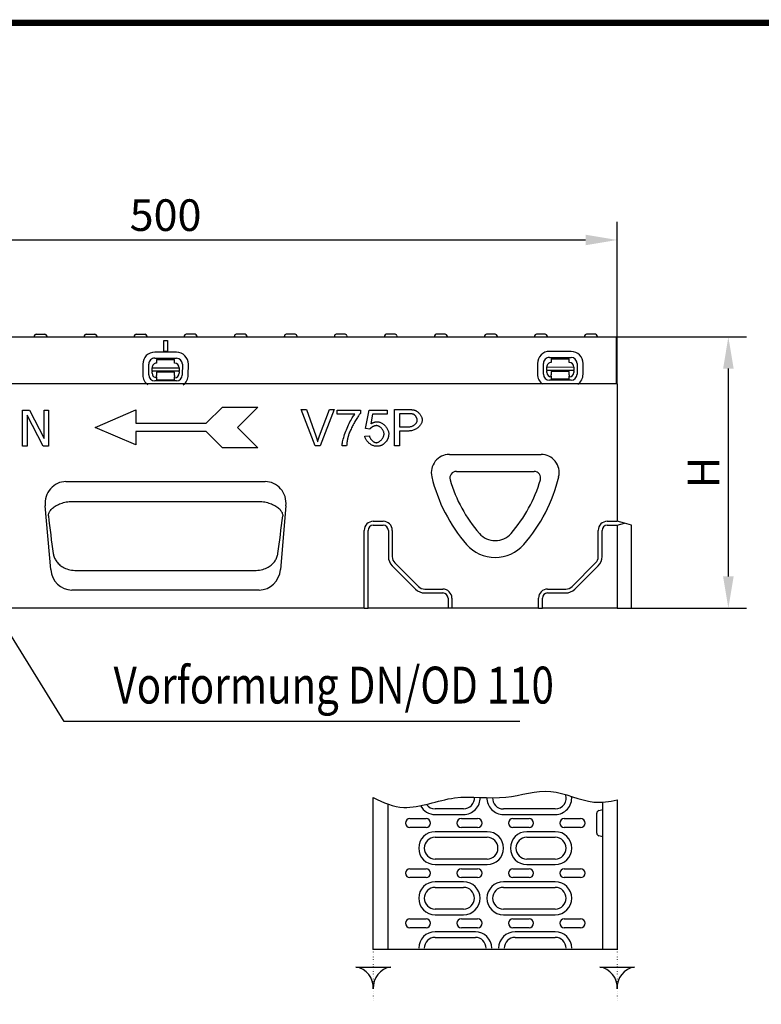
# Model space of a CAD drawing. Extents: x 63 to 1038, y 13 to 1482.
# Drawn here: x 294 to 705, y 937 to 1482 of the extents above; entities that cross this region are included whole.
import ezdxf

# ---------------------------------------------------------------- set-up
doc = ezdxf.new("R2010")
doc.units = 0
doc.header["$LTSCALE"] = 5
doc.header["$MEASUREMENT"] = 0
doc.linetypes.add('AUSGEZOGEN', pattern=[0])
doc.linetypes.add('PUNKT', pattern=[0.25, 0, -0.25])
doc.layers.get('DEFPOINTS').update_dxf_attribs({"linetype": 'CONTINUOUS'})
for name, color, linetype in [('AM_BOR', 7, 'CONTINUOUS'), ('BEMASS', 3, 'CONTINUOUS'), ('DUENN-18', 94, 'CONTINUOUS'), ('KOPF', 12, 'AUSGEZOGEN'), ('PHANTOM', 4, 'AUSGEZOGEN'), ('SICHTBAR', 7, 'CONTINUOUS'), ('TEXT35', 132, 'CONTINUOUS')]:
    doc.layers.add(name, color=color, linetype=linetype)
doc.styles.add('BEMSTIL', font='isocp3.shx', dxfattribs={"width": 0.8})
doc.dimstyles.new('BEMASS', dxfattribs={"dimtxt": 3.5, "dimasz": 3.5, "dimexe": 1.4, "dimexo": 0, "dimgap": 2, "dimtad": 1, "dimtxsty": 'BEMSTIL', "dimcen": 3, "dimclrd": 3, "dimclre": 3, "dimclrt": 3, "dimadec": 0, "dimazin": 0, "dimtfac": 0.875, "dimtmove": 2, "dimatfit": 3, "dimfxl": 0, "dimtolj": 1, "dimlwd": 25, "dimlwe": 25, "dimarcsym": 0})

# ---------------------------------------------------------------- blocks, each defined once
blk = doc.blocks.new('RA_A4_AM')
at = {"layer": 'KOPF', "const_width": 0.7}
blk.add_lwpolyline([(207.31, 3), (13, 3), (13, 44), (13, 296), (207.3, 296), (207.3, 44), (207.3, 3)], dxfattribs=at)
blk = doc.blocks.new('*D7')
at = {"layer": 'BEMASS', "color": 3, "lineweight": 25}
for p, q in [((624.74, 1306.19), (696.8, 1306.19)), ((686.8, 1173.69), (686.8, 1288.69)), ((633.24, 1156.19), (696.8, 1156.19))]:
    blk.add_line(p, q, dxfattribs=at)
at = {"layer": 'BEMASS', "color": 3}
for points in [[(683.89, 1288.69), (689.72, 1288.69), (686.8, 1306.19)], [(683.89, 1173.69), (689.72, 1173.69), (686.8, 1156.19)]]:
    blk.add_solid(points, dxfattribs=at)
at = {"layer": 'DEFPOINTS', "color": 0}
for p in [(624.74, 1306.19), (686.8, 1306.19), (633.24, 1156.19)]:
    blk.add_point(p, dxfattribs=at)
at = {"layer": 'BEMASS', "color": 4, "insert": (673.05, 1231.19), "char_height": 17.5, "attachment_point": 5, "rotation": 90, "style": 'BEMSTIL'}
blk.add_mtext('\\A1;H', dxfattribs=at)
blk = doc.blocks.new('*D8')
at = {"layer": 'BEMASS', "color": 3, "lineweight": 25}
for p, q in [((125.24, 1280.19), (125.24, 1369.86)), ((625.24, 1280.19), (625.24, 1369.86)), ((142.74, 1359.86), (607.74, 1359.86))]:
    blk.add_line(p, q, dxfattribs=at)
at = {"layer": 'BEMASS', "color": 3}
for points in [[(142.74, 1362.78), (142.74, 1356.94), (125.24, 1359.86)], [(607.74, 1362.78), (607.74, 1356.94), (625.24, 1359.86)]]:
    blk.add_solid(points, dxfattribs=at)
at = {"layer": 'DEFPOINTS', "color": 0}
for p in [(625.24, 1359.86), (125.24, 1280.19), (625.24, 1280.19)]:
    blk.add_point(p, dxfattribs=at)
at = {"layer": 'BEMASS', "color": 4, "insert": (375.24, 1373.61), "char_height": 17.5, "attachment_point": 5, "style": 'BEMSTIL'}
blk.add_mtext('\\A1;500', dxfattribs=at)

msp = doc.modelspace()

# ---------------------------------------------------------------- linework, layer by layer
at = {"layer": 'DUENN-18'}
for p, q in [((303.52, 1307.69), (308.46, 1307.69)), ((331.22, 1307.69), (336.16, 1307.69)), ((358.92, 1307.69), (363.86, 1307.69)), ((391.56, 1307.69), (386.62, 1307.69)), ((419.26, 1307.69), (414.32, 1307.69)), ((446.96, 1307.69), (442.02, 1307.69)), ((474.66, 1307.69), (469.72, 1307.69)), ((499.6, 1307.69), (497.42, 1307.69)), ((499.6, 1307.69), (499.64, 1307.69)), ((502.36, 1307.69), (499.64, 1307.69)), ((527.84, 1307.69), (525.12, 1307.69)), ((527.84, 1307.69), (527.88, 1307.69)), ((530.06, 1307.69), (527.88, 1307.69)), ((557.76, 1307.69), (552.82, 1307.69)), ((585.46, 1307.69), (580.52, 1307.69)), ((613.16, 1307.69), (608.22, 1307.69)), ((302.52, 1306.74), (302.49, 1306.19)), ((309.46, 1306.74), (309.49, 1306.19)), ((330.22, 1306.74), (330.19, 1306.19)), ((337.16, 1306.74), (337.19, 1306.19)), ((357.92, 1306.74), (357.89, 1306.19)), ((364.86, 1306.74), (364.89, 1306.19)), ((374.24, 1298.19), (374.24, 1304.19)), ((374.24, 1304.19), (376.24, 1304.19)), ((374.24, 1304.19), (376.24, 1304.19)), ((376.24, 1304.19), (376.24, 1298.19)), ((385.62, 1306.74), (385.59, 1306.19)), ((392.56, 1306.74), (392.59, 1306.19)), ((413.32, 1306.74), (413.29, 1306.19)), ((420.26, 1306.74), (420.29, 1306.19)), ((441.02, 1306.74), (440.99, 1306.19)), ((447.96, 1306.74), (447.99, 1306.19)), ((468.72, 1306.74), (468.69, 1306.19)), ((475.66, 1306.74), (475.69, 1306.19)), ((496.42, 1306.74), (496.39, 1306.19)), ((503.36, 1306.74), (503.39, 1306.19)), ((524.12, 1306.74), (524.09, 1306.19)), ((531.06, 1306.74), (531.09, 1306.19)), ((551.82, 1306.74), (551.79, 1306.19)), ((558.76, 1306.74), (558.79, 1306.19)), ((579.52, 1306.74), (579.49, 1306.19)), ((586.46, 1306.74), (586.49, 1306.19)), ((607.22, 1306.74), (607.19, 1306.19)), ((614.16, 1306.74), (614.19, 1306.19)), ((381.26, 1297.76), (369.26, 1297.79)), ((376.24, 1298.19), (374.24, 1298.19)), ((599.77, 1298.17), (587.77, 1298.2)), ((362.63, 1291.19), (362.62, 1285.19)), ((365.95, 1285.18), (365.97, 1291.18)), ((369.25, 1294.46), (381.25, 1294.43)), ((370.25, 1293.67), (380.25, 1293.65)), ((370.25, 1293.67), (370.25, 1291.67)), ((380.25, 1291.65), (380.25, 1293.65)), ((581.14, 1291.6), (581.13, 1285.6)), ((584.46, 1285.59), (584.47, 1291.59)), ((587.76, 1294.87), (599.76, 1294.84)), ((588.76, 1294.08), (588.75, 1292.08)), ((588.76, 1294.08), (598.76, 1294.06)), ((598.75, 1292.06), (598.76, 1294.06)), ((603.03, 1291.56), (603.02, 1285.56)), ((606.35, 1285.55), (606.36, 1291.55)), ((367.74, 1289.17), (382.74, 1289.14)), ((367.74, 1287.31), (367.74, 1289.17)), ((367.74, 1287.31), (367.74, 1286.85)), ((382.74, 1287.28), (367.74, 1287.31)), ((367.74, 1286.17), (367.74, 1286.85)), ((370.24, 1286.17), (370.23, 1284.87)), ((380.24, 1286.65), (370.24, 1286.67)), ((370.24, 1286.67), (370.24, 1286.17)), ((380.23, 1284.85), (380.24, 1286.15)), ((380.24, 1286.15), (380.24, 1286.65)), ((382.74, 1289.14), (382.74, 1287.28)), ((382.74, 1286.82), (382.74, 1287.28)), ((382.74, 1286.82), (382.74, 1286.14)), ((384.53, 1291.14), (384.51, 1285.14)), ((387.84, 1285.14), (387.86, 1291.14)), ((586.25, 1287.72), (586.24, 1287.26)), ((586.24, 1286.59), (586.24, 1287.26)), ((586.25, 1289.59), (601.25, 1289.56)), ((586.25, 1287.72), (586.25, 1289.59)), ((601.25, 1287.69), (586.25, 1287.72)), ((598.74, 1287.06), (588.74, 1287.08)), ((588.74, 1287.08), (588.74, 1286.58)), ((588.74, 1286.58), (588.74, 1285.28)), ((598.74, 1286.56), (598.74, 1287.06)), ((598.74, 1285.26), (598.74, 1286.56)), ((601.24, 1287.23), (601.25, 1287.69)), ((601.24, 1287.23), (601.24, 1286.56)), ((601.25, 1289.56), (601.25, 1287.69)), ((381.23, 1281.87), (369.23, 1281.9)), ((370.23, 1284.18), (370.23, 1284.87)), ((370.23, 1284.18), (370.23, 1282.37)), ((380.23, 1282.35), (370.23, 1282.37)), ((380.23, 1284.85), (380.23, 1284.16)), ((380.23, 1282.35), (380.23, 1284.16)), ((599.73, 1282.28), (587.73, 1282.31)), ((588.74, 1284.59), (588.74, 1285.28)), ((588.74, 1284.59), (588.74, 1282.78)), ((598.74, 1282.76), (588.74, 1282.78)), ((598.74, 1285.26), (598.74, 1284.57)), ((598.74, 1282.76), (598.74, 1284.57)), ((296.13, 1265.77), (299.91, 1265.77)), ((296.13, 1245.77), (296.13, 1265.77)), ((299.91, 1265.77), (307.96, 1249.93)), ((307.96, 1265.77), (310.44, 1265.77)), ((307.96, 1249.93), (307.96, 1265.77)), ((310.44, 1265.77), (310.44, 1245.77)), ((336.29, 1256.19), (358.79, 1265.94)), ((358.79, 1265.94), (358.79, 1258.44)), ((397.79, 1258.44), (406.79, 1267.44)), ((406.79, 1267.44), (426.29, 1267.44)), ((426.29, 1267.44), (415.04, 1256.19)), ((458.05, 1246.03), (450.32, 1266.03)), ((450.32, 1266.03), (453.19, 1266.03)), ((453.19, 1266.03), (458.38, 1251.5)), ((460.5, 1251.5), (465.91, 1266.03)), ((468.61, 1266.03), (460.78, 1246.03)), ((465.91, 1266.03), (468.61, 1266.03)), ((470.17, 1263.4), (470.17, 1265.77)), ((470.17, 1265.77), (483.11, 1265.77)), ((483.11, 1265.77), (483.11, 1263.86)), ((485.98, 1255.49), (487.91, 1265.77)), ((487.91, 1265.77), (497.85, 1265.77)), ((497.85, 1265.77), (497.85, 1263.42)), ((502.06, 1246.03), (502.06, 1266.03)), ((502.06, 1266.03), (509.6, 1266.03)), ((298.61, 1263.01), (298.61, 1245.77)), ((307.46, 1245.77), (298.61, 1263.01)), ((479.95, 1263.4), (470.17, 1263.4)), ((489.88, 1263.42), (488.8, 1258.05)), ((497.85, 1263.42), (489.88, 1263.42)), ((509.83, 1263.66), (504.71, 1263.66)), ((504.71, 1263.66), (504.71, 1256.51)), ((358.79, 1246.44), (336.29, 1256.19)), ((358.79, 1258.44), (397.79, 1258.44)), ((397.79, 1253.94), (358.79, 1253.94)), ((358.79, 1253.94), (358.79, 1246.44)), ((406.79, 1244.94), (397.79, 1253.94)), ((415.04, 1256.19), (426.29, 1244.94)), ((488.28, 1255.19), (485.98, 1255.49)), ((504.71, 1256.51), (509.88, 1256.51)), ((509.85, 1254.15), (504.71, 1254.15)), ((504.71, 1254.15), (504.71, 1246.03)), ((485.53, 1251.27), (488.11, 1251.48)), ((298.61, 1245.77), (296.13, 1245.77)), ((310.44, 1245.77), (307.46, 1245.77)), ((426.29, 1244.94), (406.79, 1244.94)), ((460.78, 1246.03), (458.05, 1246.03)), ((475.49, 1246.03), (472.96, 1246.03)), ((504.71, 1246.03), (502.06, 1246.03)), ((536.25, 1231.83), (579.23, 1231.83)), ((322.66, 1215.18), (427.82, 1215.18)), ((490.24, 1204.19), (495.74, 1204.19)), ((619.74, 1204.19), (625.24, 1204.19)), ((485.24, 1156.19), (485.24, 1199.19)), ((487.38, 1156.19), (487.38, 1199.19)), ((490.24, 1202.04), (495.74, 1202.04)), ((498.6, 1199.19), (498.6, 1184.69)), ((500.74, 1199.19), (500.74, 1184.69)), ((614.74, 1184.69), (614.74, 1199.19)), ((616.88, 1184.69), (616.88, 1199.19)), ((619.74, 1202.04), (625.24, 1202.04)), ((325.23, 1177.05), (425.25, 1177.05)), ((500.69, 1179.64), (513.69, 1166.64)), ((502.2, 1181.15), (515.2, 1168.15)), ((600.28, 1168.15), (613.28, 1181.15)), ((601.79, 1166.64), (614.79, 1179.64)), ((518.74, 1166.69), (528.74, 1166.69)), ((586.74, 1166.69), (596.74, 1166.69)), ((518.74, 1164.54), (528.74, 1164.54)), ((531.6, 1161.69), (531.6, 1156.19)), ((533.74, 1161.69), (533.74, 1156.19)), ((581.74, 1156.19), (581.74, 1161.69)), ((583.88, 1156.19), (583.88, 1161.69)), ((586.74, 1164.54), (596.74, 1164.54)), ((490.24, 967.25), (490.24, 1051.38)), ((498.24, 1047.77), (498.24, 967.75)), ((617.24, 967.75), (617.24, 1048.84)), ((625.24, 1050.11), (625.24, 967.25)), ((540.24, 1045.08), (524.49, 1045.08)), ((524.49, 1041.97), (540.24, 1041.97)), ((590.99, 1045.08), (562.24, 1045.08)), ((562.24, 1041.97), (590.99, 1041.97)), ((613.99, 1031.66), (613.99, 1042.75)), ((615.1, 1044.19), (617.24, 1044.7)), ((510.49, 1039.7), (519.49, 1039.7)), ((538.99, 1039.7), (547.99, 1039.7)), ((567.49, 1039.7), (576.49, 1039.7)), ((595.99, 1039.7), (604.99, 1039.7)), ((519.49, 1034.76), (510.49, 1034.76)), ((553.24, 1032.46), (524.49, 1032.46)), ((547.99, 1034.76), (538.99, 1034.76)), ((576.49, 1034.76), (567.49, 1034.76)), ((590.99, 1032.46), (575.24, 1032.46)), ((604.99, 1034.76), (595.99, 1034.76)), ((617.24, 1029.7), (615.1, 1030.21)), ((524.49, 1029.35), (553.24, 1029.35)), ((575.24, 1029.35), (590.99, 1029.35)), ((553.24, 1017.35), (524.49, 1017.35)), ((524.49, 1014.24), (553.24, 1014.24)), ((590.99, 1017.35), (575.24, 1017.35)), ((575.24, 1014.24), (590.99, 1014.24)), ((510.49, 1011.97), (519.49, 1011.97)), ((538.99, 1011.97), (547.99, 1011.97)), ((567.49, 1011.97), (576.49, 1011.97)), ((595.99, 1011.97), (604.99, 1011.97)), ((519.49, 1007.03), (510.49, 1007.03)), ((540.24, 1004.76), (524.49, 1004.76)), ((547.99, 1007.03), (538.99, 1007.03)), ((590.99, 1004.76), (562.24, 1004.76)), ((576.49, 1007.03), (567.49, 1007.03)), ((604.99, 1007.03), (595.99, 1007.03)), ((524.49, 1001.65), (540.24, 1001.65)), ((562.24, 1001.65), (590.99, 1001.65)), ((540.24, 989.65), (524.49, 989.65)), ((524.49, 986.54), (540.24, 986.54)), ((590.99, 989.65), (562.24, 989.65)), ((562.24, 986.54), (590.99, 986.54)), ((510.49, 984.27), (519.49, 984.27)), ((538.99, 984.27), (547.99, 984.27)), ((567.49, 984.27), (576.49, 984.27)), ((595.99, 984.27), (604.99, 984.27)), ((519.49, 979.33), (510.49, 979.33)), ((546.74, 977.06), (524.49, 977.06)), ((547.99, 979.33), (538.99, 979.33)), ((576.49, 979.33), (567.49, 979.33)), ((590.99, 977.06), (568.74, 977.06)), ((604.99, 979.33), (595.99, 979.33)), ((524.49, 973.95), (546.74, 973.95)), ((568.74, 973.95), (590.99, 973.95)), ((520.24, 967.25), (490.24, 967.25)), ((534.66, 967.25), (520.24, 967.25)), ((580.82, 967.25), (534.66, 967.25)), ((595.24, 967.25), (580.82, 967.25)), ((625.24, 967.25), (595.24, 967.25))]:
    msp.add_line(p, q, dxfattribs=at)
at = {"layer": 'DUENN-18', "flags": 128}
for points in [[(509.6, 1266.03), (509.77, 1266.03), (509.93, 1266.02), (510.09, 1266.02), (510.24, 1266.02), (510.39, 1266.02), (510.54, 1266.01), (510.69, 1266.01), (510.83, 1266), (510.97, 1266), (511.1, 1265.99), (511.24, 1265.98), (511.36, 1265.98), (511.49, 1265.97), (511.61, 1265.96), (511.73, 1265.95), (511.85, 1265.94), (511.96, 1265.93), (512.07, 1265.91), (512.17, 1265.9), (512.28, 1265.89), (512.37, 1265.87), (512.47, 1265.86), (512.56, 1265.84), (512.65, 1265.83)], [(512.65, 1265.83), (512.9, 1265.78), (513.16, 1265.7), (513.43, 1265.6), (513.7, 1265.48), (513.97, 1265.34), (514.24, 1265.17), (514.51, 1264.98), (514.78, 1264.78), (515.04, 1264.55), (515.3, 1264.31), (515.55, 1264.06), (515.78, 1263.79), (516.01, 1263.5), (516.22, 1263.21), (516.42, 1262.91), (516.6, 1262.6), (516.76, 1262.29), (516.91, 1261.98), (517.03, 1261.66), (517.14, 1261.36), (517.22, 1261.06), (517.28, 1260.77), (517.32, 1260.49), (517.33, 1260.23)], [(472.96, 1246.03), (472.98, 1246.46), (473.04, 1246.98), (473.14, 1247.57), (473.27, 1248.23), (473.43, 1248.95), (473.63, 1249.71), (473.85, 1250.52), (474.11, 1251.36), (474.39, 1252.22), (474.69, 1253.11), (475.02, 1254), (475.37, 1254.9), (475.73, 1255.8), (476.11, 1256.68), (476.5, 1257.55), (476.91, 1258.39), (477.31, 1259.2), (477.72, 1259.97), (478.12, 1260.7), (478.52, 1261.37), (478.91, 1261.98), (479.28, 1262.53), (479.63, 1263.01), (479.95, 1263.4)], [(483.11, 1263.86), (482.86, 1263.58), (482.6, 1263.26), (482.32, 1262.89), (482.02, 1262.49), (481.72, 1262.04), (481.41, 1261.57), (481.09, 1261.07), (480.76, 1260.55), (480.43, 1260), (480.1, 1259.43), (479.77, 1258.85), (479.44, 1258.26), (479.12, 1257.66), (478.8, 1257.06), (478.49, 1256.45), (478.19, 1255.85), (477.91, 1255.25), (477.64, 1254.67), (477.39, 1254.09), (477.15, 1253.53), (476.94, 1253), (476.74, 1252.48), (476.57, 1251.99), (476.43, 1251.53)], [(488.8, 1258.05), (488.95, 1258.16), (489.1, 1258.25), (489.25, 1258.35), (489.4, 1258.44), (489.55, 1258.52), (489.71, 1258.6), (489.86, 1258.68), (490.02, 1258.75), (490.17, 1258.82), (490.33, 1258.88), (490.48, 1258.94), (490.64, 1258.99), (490.8, 1259.04), (490.96, 1259.09), (491.12, 1259.13), (491.28, 1259.16), (491.44, 1259.2), (491.6, 1259.23), (491.76, 1259.25), (491.92, 1259.27), (492.08, 1259.28), (492.25, 1259.29), (492.41, 1259.3), (492.58, 1259.3)], [(492.58, 1259.3), (492.91, 1259.29), (493.25, 1259.23), (493.6, 1259.14), (493.95, 1259.02), (494.3, 1258.87), (494.65, 1258.69), (495.01, 1258.49), (495.35, 1258.26), (495.7, 1258.01), (496.03, 1257.73), (496.36, 1257.44), (496.67, 1257.13), (496.97, 1256.81), (497.25, 1256.47), (497.52, 1256.13), (497.77, 1255.77), (497.99, 1255.41), (498.19, 1255.04), (498.37, 1254.67), (498.52, 1254.29), (498.64, 1253.92), (498.72, 1253.55), (498.78, 1253.18), (498.8, 1252.82)], [(512.3, 1263.48), (512.24, 1263.5), (512.18, 1263.51), (512.12, 1263.52), (512.05, 1263.54), (511.97, 1263.55), (511.9, 1263.56), (511.81, 1263.57), (511.73, 1263.58), (511.64, 1263.59), (511.55, 1263.6), (511.45, 1263.61), (511.35, 1263.62), (511.24, 1263.62), (511.14, 1263.63), (511.02, 1263.64), (510.91, 1263.64), (510.79, 1263.65), (510.66, 1263.65), (510.53, 1263.66), (510.4, 1263.66), (510.26, 1263.66), (510.12, 1263.66), (509.98, 1263.66), (509.83, 1263.66)], [(517.33, 1260.23), (517.32, 1259.91), (517.27, 1259.58), (517.18, 1259.24), (517.07, 1258.9), (516.93, 1258.55), (516.76, 1258.21), (516.56, 1257.87), (516.33, 1257.53), (516.08, 1257.19), (515.8, 1256.86), (515.5, 1256.54), (515.18, 1256.24), (514.83, 1255.94), (514.47, 1255.67), (514.08, 1255.4), (513.67, 1255.16), (513.25, 1254.94), (512.81, 1254.74), (512.35, 1254.57), (511.87, 1254.42), (511.39, 1254.31), (510.89, 1254.22), (510.37, 1254.17), (509.85, 1254.15)], [(509.88, 1256.51), (510.2, 1256.52), (510.51, 1256.55), (510.82, 1256.6), (511.12, 1256.66), (511.42, 1256.74), (511.7, 1256.84), (511.98, 1256.95), (512.25, 1257.07), (512.51, 1257.21), (512.75, 1257.36), (512.99, 1257.52), (513.21, 1257.68), (513.42, 1257.86), (513.61, 1258.05), (513.79, 1258.24), (513.95, 1258.44), (514.1, 1258.65), (514.23, 1258.85), (514.34, 1259.07), (514.43, 1259.28), (514.51, 1259.5), (514.56, 1259.72), (514.59, 1259.94), (514.6, 1260.16)], [(514.6, 1260.16), (514.6, 1260.32), (514.58, 1260.48), (514.55, 1260.65), (514.51, 1260.82), (514.45, 1260.99), (514.39, 1261.17), (514.32, 1261.34), (514.24, 1261.51), (514.15, 1261.69), (514.05, 1261.86), (513.95, 1262.02), (513.84, 1262.18), (513.73, 1262.34), (513.61, 1262.49), (513.49, 1262.64), (513.36, 1262.77), (513.23, 1262.9), (513.1, 1263.02), (512.97, 1263.13), (512.83, 1263.23), (512.7, 1263.31), (512.57, 1263.38), (512.43, 1263.44), (512.3, 1263.48)], [(491.92, 1257.14), (491.77, 1257.13), (491.61, 1257.12), (491.45, 1257.09), (491.28, 1257.05), (491.1, 1257.01), (490.93, 1256.96), (490.75, 1256.89), (490.57, 1256.83), (490.39, 1256.75), (490.21, 1256.67), (490.03, 1256.58), (489.86, 1256.49), (489.69, 1256.39), (489.52, 1256.29), (489.36, 1256.19), (489.2, 1256.08), (489.05, 1255.97), (488.91, 1255.86), (488.78, 1255.75), (488.66, 1255.63), (488.54, 1255.52), (488.44, 1255.41), (488.35, 1255.3), (488.28, 1255.19)], [(496.19, 1252.6), (496.18, 1252.86), (496.14, 1253.13), (496.08, 1253.4), (496.01, 1253.66), (495.91, 1253.93), (495.79, 1254.19), (495.66, 1254.45), (495.51, 1254.71), (495.35, 1254.96), (495.17, 1255.2), (494.98, 1255.43), (494.78, 1255.66), (494.56, 1255.87), (494.34, 1256.07), (494.12, 1256.26), (493.88, 1256.43), (493.64, 1256.59), (493.4, 1256.72), (493.15, 1256.85), (492.9, 1256.95), (492.66, 1257.03), (492.41, 1257.09), (492.16, 1257.13), (491.92, 1257.14)], [(458.38, 1251.5), (458.44, 1251.35), (458.49, 1251.21), (458.54, 1251.07), (458.59, 1250.93), (458.64, 1250.78), (458.68, 1250.64), (458.73, 1250.5), (458.78, 1250.36), (458.83, 1250.23), (458.87, 1250.09), (458.92, 1249.95), (458.96, 1249.81), (459, 1249.68), (459.05, 1249.54), (459.09, 1249.41), (459.13, 1249.28), (459.17, 1249.14), (459.21, 1249.01), (459.25, 1248.88), (459.29, 1248.75), (459.33, 1248.62), (459.36, 1248.49), (459.4, 1248.36), (459.44, 1248.24)], [(459.44, 1248.24), (459.47, 1248.37), (459.51, 1248.51), (459.55, 1248.64), (459.59, 1248.78), (459.63, 1248.92), (459.67, 1249.05), (459.72, 1249.19), (459.76, 1249.32), (459.8, 1249.46), (459.84, 1249.6), (459.89, 1249.73), (459.93, 1249.87), (459.98, 1250), (460.02, 1250.14), (460.07, 1250.28), (460.11, 1250.41), (460.16, 1250.55), (460.21, 1250.68), (460.26, 1250.82), (460.3, 1250.96), (460.35, 1251.09), (460.4, 1251.23), (460.45, 1251.36), (460.5, 1251.5)], [(476.43, 1251.53), (476.37, 1251.32), (476.31, 1251.11), (476.26, 1250.89), (476.2, 1250.68), (476.15, 1250.46), (476.09, 1250.24), (476.04, 1250.02), (476, 1249.8), (475.95, 1249.58), (475.91, 1249.35), (475.86, 1249.12), (475.82, 1248.9), (475.78, 1248.67), (475.75, 1248.43), (475.71, 1248.2), (475.68, 1247.97), (475.65, 1247.73), (475.62, 1247.49), (475.59, 1247.25), (475.57, 1247.01), (475.55, 1246.77), (475.52, 1246.52), (475.51, 1246.27), (475.49, 1246.03)], [(491.97, 1245.69), (491.62, 1245.71), (491.27, 1245.75), (490.92, 1245.83), (490.56, 1245.93), (490.2, 1246.06), (489.84, 1246.21), (489.49, 1246.38), (489.14, 1246.57), (488.8, 1246.79), (488.46, 1247.02), (488.13, 1247.27), (487.82, 1247.53), (487.52, 1247.81), (487.23, 1248.1), (486.96, 1248.39), (486.7, 1248.7), (486.47, 1249.01), (486.26, 1249.33), (486.07, 1249.65), (485.91, 1249.98), (485.77, 1250.3), (485.66, 1250.63), (485.58, 1250.95), (485.53, 1251.27)], [(488.11, 1251.48), (488.16, 1251.25), (488.22, 1251.01), (488.3, 1250.78), (488.39, 1250.55), (488.5, 1250.32), (488.62, 1250.1), (488.76, 1249.88), (488.91, 1249.66), (489.06, 1249.46), (489.23, 1249.26), (489.4, 1249.07), (489.58, 1248.88), (489.77, 1248.71), (489.97, 1248.55), (490.16, 1248.4), (490.36, 1248.26), (490.56, 1248.14), (490.77, 1248.03), (490.97, 1247.93), (491.17, 1247.85), (491.37, 1247.79), (491.57, 1247.74), (491.76, 1247.71), (491.95, 1247.7)], [(491.95, 1247.7), (492.18, 1247.72), (492.41, 1247.76), (492.65, 1247.82), (492.89, 1247.91), (493.13, 1248.02), (493.37, 1248.16), (493.61, 1248.31), (493.85, 1248.48), (494.08, 1248.67), (494.31, 1248.87), (494.53, 1249.09), (494.74, 1249.32), (494.95, 1249.56), (495.14, 1249.82), (495.32, 1250.08), (495.49, 1250.35), (495.64, 1250.62), (495.78, 1250.9), (495.9, 1251.18), (496, 1251.47), (496.08, 1251.75), (496.14, 1252.04), (496.18, 1252.32), (496.19, 1252.6)], [(497.21, 1248.11), (497.05, 1247.92), (496.88, 1247.73), (496.71, 1247.55), (496.53, 1247.37), (496.35, 1247.21), (496.16, 1247.05), (495.97, 1246.91), (495.77, 1246.77), (495.57, 1246.64), (495.37, 1246.52), (495.16, 1246.4), (494.94, 1246.3), (494.72, 1246.2), (494.49, 1246.11), (494.26, 1246.03), (494.03, 1245.96), (493.79, 1245.9), (493.54, 1245.84), (493.29, 1245.8), (493.04, 1245.76), (492.78, 1245.73), (492.51, 1245.71), (492.24, 1245.69), (491.97, 1245.69)], [(498.8, 1252.82), (498.79, 1252.6), (498.78, 1252.38), (498.77, 1252.15), (498.75, 1251.94), (498.73, 1251.72), (498.7, 1251.51), (498.66, 1251.3), (498.62, 1251.09), (498.57, 1250.88), (498.52, 1250.68), (498.46, 1250.48), (498.4, 1250.28), (498.33, 1250.09), (498.26, 1249.9), (498.18, 1249.71), (498.09, 1249.52), (498, 1249.33), (497.9, 1249.15), (497.8, 1248.97), (497.7, 1248.8), (497.58, 1248.62), (497.46, 1248.45), (497.34, 1248.28), (497.21, 1248.11)], [(310.36, 1207.32), (310.4, 1207.75), (310.48, 1208.17), (310.61, 1208.6), (310.77, 1209.02), (310.98, 1209.44), (311.24, 1209.86), (311.53, 1210.27), (311.87, 1210.67), (312.24, 1211.07), (312.66, 1211.46), (313.12, 1211.83), (313.61, 1212.2), (314.14, 1212.55), (314.71, 1212.89), (315.31, 1213.21), (315.95, 1213.52), (316.62, 1213.8), (317.32, 1214.07), (318.04, 1214.31), (318.78, 1214.53), (319.54, 1214.72), (320.31, 1214.89), (321.09, 1215.03), (321.88, 1215.13)], [(321.88, 1215.13), (321.91, 1215.14), (321.95, 1215.14), (321.98, 1215.15), (322.01, 1215.15), (322.04, 1215.15), (322.07, 1215.16), (322.11, 1215.16), (322.14, 1215.16), (322.17, 1215.16), (322.2, 1215.17), (322.24, 1215.17), (322.27, 1215.17), (322.3, 1215.17), (322.33, 1215.18), (322.37, 1215.18), (322.4, 1215.18), (322.43, 1215.18), (322.46, 1215.18), (322.49, 1215.18), (322.53, 1215.18), (322.56, 1215.18), (322.59, 1215.18), (322.62, 1215.18), (322.66, 1215.18)], [(427.82, 1215.18), (427.85, 1215.18), (427.89, 1215.18), (427.92, 1215.18), (427.95, 1215.18), (427.98, 1215.18), (428.02, 1215.18), (428.05, 1215.18), (428.08, 1215.18), (428.11, 1215.18), (428.15, 1215.18), (428.18, 1215.17), (428.21, 1215.17), (428.24, 1215.17), (428.28, 1215.17), (428.31, 1215.16), (428.34, 1215.16), (428.37, 1215.16), (428.4, 1215.16), (428.44, 1215.15), (428.47, 1215.15), (428.5, 1215.15), (428.53, 1215.14), (428.56, 1215.14), (428.6, 1215.13)], [(428.6, 1215.13), (429.38, 1215.03), (430.17, 1214.89), (430.94, 1214.72), (431.7, 1214.53), (432.44, 1214.31), (433.16, 1214.07), (433.86, 1213.8), (434.53, 1213.52), (435.17, 1213.21), (435.77, 1212.89), (436.34, 1212.55), (436.87, 1212.2), (437.36, 1211.83), (437.82, 1211.46), (438.24, 1211.07), (438.61, 1210.67), (438.95, 1210.27), (439.24, 1209.86), (439.49, 1209.44), (439.71, 1209.02), (439.87, 1208.6), (440, 1208.17), (440.08, 1207.75), (440.12, 1207.32)], [(313.03, 1186.45), (313.12, 1185.92), (313.24, 1185.39), (313.39, 1184.86), (313.58, 1184.34), (313.8, 1183.82), (314.05, 1183.31), (314.33, 1182.81), (314.64, 1182.32), (314.99, 1181.83), (315.38, 1181.36), (315.8, 1180.89), (316.26, 1180.44), (316.75, 1180.01), (317.29, 1179.59), (317.87, 1179.19), (318.49, 1178.81), (319.16, 1178.45), (319.89, 1178.12), (320.66, 1177.82), (321.47, 1177.57), (322.32, 1177.36), (323.2, 1177.2), (324.12, 1177.09), (325.06, 1177.05)], [(425.42, 1177.05), (426.36, 1177.09), (427.28, 1177.2), (428.16, 1177.36), (429.01, 1177.57), (429.82, 1177.82), (430.59, 1178.12), (431.31, 1178.45), (431.99, 1178.81), (432.61, 1179.19), (433.19, 1179.59), (433.72, 1180.01), (434.22, 1180.44), (434.68, 1180.89), (435.1, 1181.36), (435.48, 1181.83), (435.83, 1182.32), (436.15, 1182.81), (436.43, 1183.31), (436.68, 1183.82), (436.9, 1184.34), (437.09, 1184.86), (437.24, 1185.39), (437.36, 1185.92), (437.45, 1186.45)], [(325.06, 1177.05), (325.07, 1177.05), (325.08, 1177.05), (325.08, 1177.05), (325.09, 1177.05), (325.1, 1177.05), (325.1, 1177.05), (325.11, 1177.05), (325.12, 1177.05), (325.13, 1177.05), (325.13, 1177.05), (325.14, 1177.05), (325.15, 1177.05), (325.15, 1177.05), (325.16, 1177.05), (325.17, 1177.05), (325.18, 1177.05), (325.18, 1177.05), (325.19, 1177.05), (325.2, 1177.05), (325.2, 1177.05), (325.21, 1177.05), (325.22, 1177.05), (325.22, 1177.05), (325.23, 1177.05)], [(425.25, 1177.05), (425.25, 1177.05), (425.26, 1177.05), (425.27, 1177.05), (425.28, 1177.05), (425.28, 1177.05), (425.29, 1177.05), (425.3, 1177.05), (425.3, 1177.05), (425.31, 1177.05), (425.32, 1177.05), (425.33, 1177.05), (425.33, 1177.05), (425.34, 1177.05), (425.35, 1177.05), (425.35, 1177.05), (425.36, 1177.05), (425.37, 1177.05), (425.37, 1177.05), (425.38, 1177.05), (425.39, 1177.05), (425.4, 1177.05), (425.4, 1177.05), (425.41, 1177.05), (425.42, 1177.05)]]:
    msp.add_lwpolyline(points, dxfattribs=at)
at = {"layer": 'DUENN-18'}
for points in [[(499.92, 957.58, 0.38665), (490.24, 945.6, 0.38665), (480.56, 957.58)], [(634.92, 957.58, 0.38665), (625.24, 945.6, 0.38665), (615.56, 957.58)]]:
    msp.add_lwpolyline(points, format="xyb", close=True, dxfattribs=at)
for centre, radius, start, end in [((303.52, 1306.69), 1, 90, 177), ((308.46, 1306.69), 1, 3, 90), ((331.22, 1306.69), 1, 90, 177), ((336.16, 1306.69), 1, 3, 90), ((358.92, 1306.69), 1, 90, 177), ((363.86, 1306.69), 1, 3, 90), ((386.62, 1306.69), 1, 90, 177), ((391.56, 1306.69), 1, 3, 90), ((414.32, 1306.69), 1, 90, 177), ((419.26, 1306.69), 1, 3, 90), ((442.02, 1306.69), 1, 90, 177), ((446.96, 1306.69), 1, 3, 90), ((469.72, 1306.69), 1, 90, 177), ((474.66, 1306.69), 1, 3, 90), ((497.42, 1306.69), 1, 90, 177), ((502.36, 1306.69), 1, 3, 90), ((525.12, 1306.69), 1, 90, 177), ((530.06, 1306.69), 1, 3, 90), ((552.82, 1306.69), 1, 90, 177), ((557.76, 1306.69), 1, 3, 90), ((580.52, 1306.69), 1, 90, 177), ((585.46, 1306.69), 1, 3, 90), ((608.22, 1306.69), 1, 90, 177), ((613.16, 1306.69), 1, 3, 90), ((369.25, 1291.18), 6.61, 89.8852, 179.8852), ((381.25, 1291.15), 6.61, 359.8852, 89.8852), ((587.75, 1291.59), 6.61, 89.8852, 179.8852), ((599.75, 1291.56), 6.61, 359.8852, 89.8852), ((369.25, 1291.18), 3.28, 89.8852, 179.8852), ((370.24, 1289.17), 2.5, 89.8852, 179.8852), ((380.24, 1289.15), 2.5, 359.8852, 89.8852), ((381.25, 1291.15), 3.28, 359.8852, 89.8852), ((587.75, 1291.59), 3.28, 89.8852, 179.8852), ((588.75, 1289.58), 2.5, 89.8852, 179.8852), ((598.75, 1289.56), 2.5, 359.8852, 89.8852), ((599.75, 1291.56), 3.28, 359.8852, 89.8852), ((370.24, 1286.17), 2.5, 179.8852, 269.8852), ((380.24, 1286.15), 2.5, 269.8852, 359.8852), ((588.74, 1286.58), 2.5, 179.8852, 269.8852), ((598.74, 1286.56), 2.5, 269.8852, 359.8852), ((369.23, 1285.18), 6.61, 179.8852, 235.5265), ((369.23, 1285.18), 3.28, 179.8852, 269.8852), ((381.23, 1285.15), 3.28, 269.8852, 359.8852), ((381.23, 1285.15), 6.61, 304.84, 359.8852), ((587.74, 1285.59), 6.61, 179.8852, 235.5265), ((587.74, 1285.59), 3.28, 179.8852, 269.8852), ((599.74, 1285.56), 3.28, 269.8852, 359.8852), ((599.74, 1285.56), 6.61, 304.84, 359.8852), ((536.25, 1228.17), 3.66, 90, 196.2941), ((579.23, 1228.17), 3.66, 343.7059, 90), ((608.16, 1249.19), 78.58, 196.2941, 221.1121), ((507.32, 1249.19), 78.58, 318.8879, 343.7059), ((490.24, 1199.19), 5, 90, 180), ((495.74, 1199.19), 5, 0, 90), ((619.74, 1199.19), 5, 90, 180), ((490.24, 1199.19), 2.86, 90, 180), ((495.74, 1199.19), 2.86, 0, 90), ((619.74, 1199.19), 2.86, 90, 180), ((557.74, 1205.19), 11.66, 221.1121, 318.8879), ((505.74, 1184.69), 7.14, 180, 225), ((505.74, 1184.69), 5, 180, 225), ((609.74, 1184.69), 5, 315, 0), ((609.74, 1184.69), 7.14, 315, 0), ((518.74, 1171.69), 7.14, 225, 270), ((518.74, 1171.69), 5, 225, 270), ((528.74, 1161.69), 5, 0, 90), ((586.74, 1161.69), 5, 90, 180), ((596.74, 1171.69), 5, 270, 315), ((596.74, 1171.69), 7.14, 270, 315), ((528.74, 1161.69), 2.86, 0, 90), ((586.74, 1161.69), 2.86, 90, 180), ((540.24, 1051.08), 6, 270, 4.7242), ((540.24, 1051.08), 9.11, 270, 2.4321), ((590.99, 1051.08), 6, 270, 18.9686), ((590.99, 1051.08), 9.11, 270, 5.5389), ((524.49, 1051.08), 9.11, 207.7815, 270), ((524.49, 1051.08), 6, 215.8669, 270), ((562.24, 1051.08), 9.11, 178.455, 270), ((562.24, 1051.08), 6, 178.3028, 270), ((615.49, 1042.75), 1.5, 105, 180), ((510.49, 1037.23), 2.47, 90, 270), ((519.49, 1037.23), 2.47, 270, 90), ((538.99, 1037.23), 2.47, 90, 270), ((547.99, 1037.23), 2.47, 270, 90), ((567.49, 1037.23), 2.47, 90, 270), ((576.49, 1037.23), 2.47, 270, 90), ((595.99, 1037.23), 2.47, 90, 270), ((604.99, 1037.23), 2.47, 270, 90), ((524.49, 1023.35), 9.11, 90, 270), ((553.24, 1023.35), 9.11, 270, 90), ((575.24, 1023.35), 9.11, 90, 270), ((590.99, 1023.35), 9.11, 270, 90), ((615.49, 1031.66), 1.5, 180, 255), ((524.49, 1023.35), 6, 90, 270), ((553.24, 1023.35), 6, 270, 90), ((575.24, 1023.35), 6, 90, 270), ((590.99, 1023.35), 6, 270, 90), ((510.49, 1009.5), 2.47, 90, 270), ((519.49, 1009.5), 2.47, 270, 90), ((538.99, 1009.5), 2.47, 90, 270), ((547.99, 1009.5), 2.47, 270, 90), ((567.49, 1009.5), 2.47, 90, 270), ((576.49, 1009.5), 2.47, 270, 90), ((595.99, 1009.5), 2.47, 90, 270), ((604.99, 1009.5), 2.47, 270, 90), ((524.49, 995.65), 9.11, 90, 270), ((540.24, 995.65), 9.11, 270, 90), ((562.24, 995.65), 9.11, 90, 270), ((590.99, 995.65), 9.11, 270, 90), ((524.49, 995.65), 6, 90, 270), ((540.24, 995.65), 6, 270, 90), ((562.24, 995.65), 6, 90, 270), ((590.99, 995.65), 6, 270, 90), ((510.49, 981.8), 2.47, 90, 270), ((519.49, 981.8), 2.47, 270, 90), ((538.99, 981.8), 2.47, 90, 270), ((547.99, 981.8), 2.47, 270, 90), ((567.49, 981.8), 2.47, 90, 270), ((576.49, 981.8), 2.47, 270, 90), ((595.99, 981.8), 2.47, 90, 270), ((604.99, 981.8), 2.47, 270, 90), ((524.49, 967.95), 9.11, 90, 179.6855), ((546.74, 967.95), 9.11, 0.3145, 90), ((568.74, 967.95), 9.11, 90, 179.6855), ((590.99, 967.95), 9.11, 0.3145, 90), ((524.49, 967.95), 6, 90, 179.5225), ((546.74, 967.95), 6, 0.4775, 90), ((568.74, 967.95), 6, 90, 179.5225), ((590.99, 967.95), 6, 0.4775, 90)]:
    msp.add_arc(centre, radius, start, end, dxfattribs=at)
for centre, major_axis, start_param, end_param in [((316.3, 1241.06), (9.41, -106.7), 5.026412, 5.241995), ((434.18, 1241.06), (9.41, 106.7), 4.182783, 4.398366)]:
    msp.add_ellipse(centre, major_axis=major_axis, ratio=0.087151, start_param=start_param, end_param=end_param, dxfattribs=at)
msp.add_open_spline([(490.24, 1051.38), (495.76, 1048.43), (510.16, 1042.69), (535.14, 1054.29), (562.53, 1048.93), (588.5, 1058.54), (608.52, 1047.3), (620.92, 1049.12), (625.24, 1050.11)], degree=3, knots=[10.491511, 10.491511, 10.491511, 10.491511, 28.629245, 57.237905, 85.620125, 110.714191, 135.288004, 148.346522, 148.346522, 148.346522, 148.346522], dxfattribs=at)
at = {"layer": 'PHANTOM', "color": 12, "linetype": 'PUNKT'}
for p, q in [((490.24, 967.25), (490.24, 938.37)), ((625.24, 967.25), (625.24, 938.37))]:
    msp.add_line(p, q, dxfattribs=at)
at = {"layer": 'SICHTBAR'}
for p, q in [((125.74, 1306.19), (624.74, 1306.19)), ((624.74, 1306.19), (624.74, 1280.19)), ((625.24, 1280.19), (125.24, 1280.19)), ((625.24, 1280.19), (625.24, 1204.19)), ((532.35, 1241.19), (583.13, 1241.19)), ((320.12, 1226.19), (430.36, 1226.19)), ((311.65, 1177.54), (308.57, 1212.76)), ((441.91, 1212.76), (438.82, 1177.54)), ((629.24, 1203.12), (625.24, 1204.19)), ((625.24, 1202.04), (629.24, 1203.12)), ((625.24, 1202.04), (625.24, 1156.19)), ((633.24, 1202.04), (629.24, 1203.12)), ((633.24, 1156.19), (633.24, 1202.04)), ((427.09, 1166.19), (323.39, 1166.19)), ((485.24, 1156.19), (135.24, 1156.19)), ((485.24, 1156.19), (487.38, 1156.19)), ((531.6, 1156.19), (487.38, 1156.19)), ((533.74, 1156.19), (531.6, 1156.19)), ((581.74, 1156.19), (533.74, 1156.19)), ((581.74, 1156.19), (583.88, 1156.19)), ((625.24, 1156.19), (583.88, 1156.19)), ((625.24, 1156.19), (633.24, 1156.19))]:
    msp.add_line(p, q, dxfattribs=at)
for centre, radius, start, end in [((532.35, 1231.19), 10, 90, 193.3569), ((583.13, 1231.19), 10, 346.6431, 90), ((608.16, 1249.19), 87.92, 193.3569, 221.1121), ((507.32, 1249.19), 87.92, 318.8879, 346.6431), ((557.74, 1205.19), 21, 221.1121, 318.8879)]:
    msp.add_arc(centre, radius, start, end, dxfattribs=at)
for centre, major_axis, ratio, start_param, end_param in [((320.61, 1213.42), (-4.01, 12.21), 0.933807, 5.985303, 7.607902), ((429.87, 1213.42), (4.01, 12.21), 0.933807, 4.958469, 6.581067), ((323.62, 1178.96), (-1.94, -12.64), 0.938395, 4.967356, 6.426523), ((426.86, 1178.96), (1.94, -12.64), 0.938395, 6.139847, 7.599015)]:
    msp.add_ellipse(centre, major_axis=major_axis, ratio=ratio, start_param=start_param, end_param=end_param, dxfattribs=at)
at = {"layer": 'TEXT35'}
for p, q in [((319.14, 1093.39), (280.24, 1156.19)), ((571.43, 1093.39), (319.14, 1093.39))]:
    msp.add_line(p, q, dxfattribs=at)

# ---------------------------------------------------------------- block references
at = {"layer": 'AM_BOR', "xscale": 5, "yscale": 5, "zscale": 5}
msp.add_blockref('RA_A4_AM', (0, 0), dxfattribs=at)

# ---------------------------------------------------------------- texts
at = {"layer": 'TEXT35', "style": 'BEMSTIL', "width": 0.8}
msp.add_text('Vorformung DN/OD 110', height=20.411, dxfattribs=at).set_placement((346.49, 1103.38))

# ---------------------------------------------------------------- dimensions: what is measured, and where the dimension line sits
at = {"layer": 'BEMASS'}
dim = msp.add_linear_dim(base=(625.24, 1359.86), p1=(125.24, 1280.19), p2=(625.24, 1280.19), dimstyle='BEMASS', override={"dimscale": 5, "dimexe": 2, "dimgap": 1, "dimdec": 0, "dimclrt": 4, "dimtdec": 0, "dimtmove": 0, "dimatfit": 0}, dxfattribs=at)
dim.commit()
dim.dimension.update_dxf_attribs({"geometry": '*D8', "text_midpoint": (375.24, 1373.61)})
dim = msp.add_linear_dim(base=(686.8, 1306.19), p1=(633.24, 1156.19), p2=(624.74, 1306.19), angle=90, text='H', dimstyle='BEMASS', override={"dimscale": 5, "dimexe": 2, "dimgap": 1, "dimdec": 0, "dimclrt": 4, "dimtdec": 0, "dimtmove": 0, "dimatfit": 0}, dxfattribs=at)
dim.commit()
dim.dimension.update_dxf_attribs({"geometry": '*D7', "text_midpoint": (673.05, 1231.19)})

doc.saveas('drawing.dxf')
